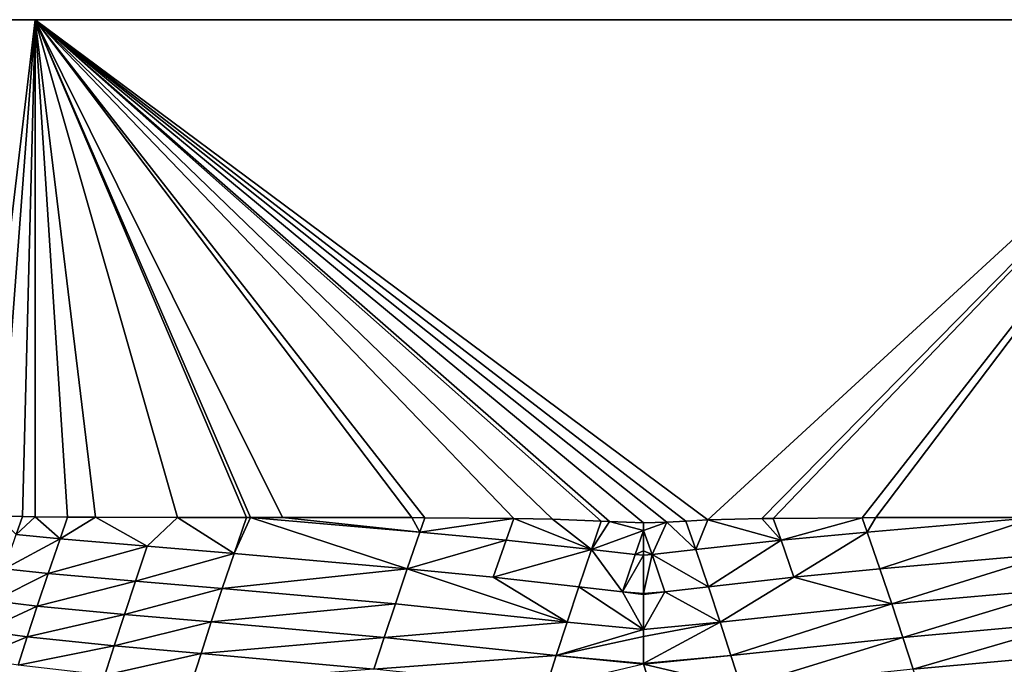
# Model space of a CAD drawing. Extents: x -24 to 116, y -201 to 0.
# Drawn here: x -13 to 7, y -13 to 0 of the extents above; entities that cross this region are included whole.
import ezdxf

# ---------------------------------------------------------------- set-up
doc = ezdxf.new("R2010")
doc.units = 0
doc.layers.add('L1', color=7, linetype='CONTINUOUS')

msp = doc.modelspace()

# ---------------------------------------------------------------- linework, layer by layer
at = {"layer": 'L1', "color": 7}
for points in [[(24.35, 0.1, 39.1), (-24.35, 0.1, 39.1), (16.25, -200.8, 39.1)], [(16.25, -200.8, 39.1), (-24.35, 0.1, 39.1), (-24.35, -192.7, 39.1)], [(24.35, 0.1, 39.1), (12.35, 0.1, -39.1), (-24.35, 0.1, 39.1)], [(-24.35, 0.1, 39.1), (12.35, 0.1, -39.1), (-12.35, 0.1, -39.1)], [(-24.35, 0.1, 39.1), (-12.35, 0.1, -39.1), (-24.35, 0.1, -27.1)], [(-24.35, 0.1, -27.1), (-12.35, 0.1, -39.1), (-13.91631, 0.1, -38.99734)], [(-12.35, 0.1, -39.1), (-13.54235, -9.974727, -39.03464), (-13.91631, 0.1, -38.99734)], [(-12.35, 0.1, -39.1), (-13.11454, -9.979319, -39.07562), (-13.54235, -9.974727, -39.03464)], [(-12.60787, -9.986989, -39.09178), (-13.11454, -9.979319, -39.07562), (-12.35, 0.1, -39.1)], [(-12.35, 0.1, -39.1), (-12.35, -9.990892, -39.1), (-12.60787, -9.986989, -39.09178)], [(-0.858793, -10.07667, -39.1), (-1.846006, -10.03453, -39.1), (-12.35, 0.1, -39.1)], [(-12.35, 0.1, -39.1), (-4.702705, -10.00684, -39.1), (-7.331304, -10.00077, -39.1)], [(-1.846006, -10.03453, -39.1), (-2.634085, -10.02689, -39.1), (-12.35, 0.1, -39.1)], [(-12.35, 0.1, -39.1), (-2.634085, -10.02689, -39.1), (-4.436377, -10.00942, -39.1)], [(-12.35, 0.1, -39.1), (-4.436377, -10.00942, -39.1), (-4.702705, -10.00684, -39.1)], [(12.35, 0.1, -39.1), (1.304841, -10.04997, -39.1), (-12.35, 0.1, -39.1)], [(-12.35, 0.1, -39.1), (1.304841, -10.04997, -39.1), (0.858349, -10.07521, -39.1)], [(-12.35, 0.1, -39.1), (0.858349, -10.07521, -39.1), (0.473758, -10.09694, -39.1)], [(0.473758, -10.09694, -39.1), (0, -10.1104, -39.1), (-12.35, 0.1, -39.1)], [(-12.35, 0.1, -39.1), (0, -10.1104, -39.1), (-0.688124, -10.08396, -39.1)], [(-12.35, 0.1, -39.1), (-0.688124, -10.08396, -39.1), (-0.858793, -10.07667, -39.1)], [(-7.331304, -10.00077, -39.1), (-7.979347, -10.00095, -39.1), (-12.35, 0.1, -39.1)], [(-12.35, 0.1, -39.1), (-7.979347, -10.00095, -39.1), (-8.060013, -10.00098, -39.1)], [(-12.35, 0.1, -39.1), (-8.060013, -10.00098, -39.1), (-9.456114, -10.00136, -39.1)], [(-9.456114, -10.00136, -39.1), (-11.12174, -9.998522, -39.1), (-12.35, 0.1, -39.1)], [(-12.35, 0.1, -39.1), (-11.12174, -9.998522, -39.1), (-11.68932, -9.994997, -39.1)], [(-12.35, 0.1, -39.1), (-11.68932, -9.994997, -39.1), (-12.35, -9.990892, -39.1)], [(12.35, 0.1, -39.1), (2.398837, -10.02636, -39.1), (1.304841, -10.04997, -39.1)], [(2.63273, -10.02439, -39.1), (2.398837, -10.02636, -39.1), (12.35, 0.1, -39.1)], [(12.35, 0.1, -39.1), (4.43623, -10.00918, -39.1), (2.63273, -10.02439, -39.1)], [(12.35, 0.1, -39.1), (4.716813, -10.00681, -39.1), (4.43623, -10.00918, -39.1)], [(7.959021, -10.00257, -39.1), (4.716813, -10.00681, -39.1), (12.35, 0.1, -39.1)], [(-12.73263, -10.34616, -38.85536), (-13.11454, -9.979319, -39.07562), (-12.60787, -9.986989, -39.09178)], [(-12.35, -9.990892, -39.1), (-12.73263, -10.34616, -38.85536), (-12.60787, -9.986989, -39.09178)], [(-12.35, -9.990892, -39.1), (-11.84055, -10.43426, -38.81726), (-12.73263, -10.34616, -38.85536)], [(-11.68932, -9.994997, -39.1), (-11.84055, -10.43426, -38.81726), (-12.35, -9.990892, -39.1)], [(-11.68932, -9.994997, -39.1), (-11.12174, -9.998522, -39.1), (-11.84055, -10.43426, -38.81726)], [(-11.84055, -10.43426, -38.81726), (-11.12174, -9.998522, -39.1), (-10.07534, -10.5846, -38.72327)], [(-11.12174, -9.998522, -39.1), (-9.456114, -10.00136, -39.1), (-10.07534, -10.5846, -38.72327)], [(-10.07534, -10.5846, -38.72327), (-9.456114, -10.00136, -39.1), (-8.31128, -10.7368, -38.62623)], [(-8.060013, -10.00098, -39.1), (-8.31128, -10.7368, -38.62623), (-9.456114, -10.00136, -39.1)], [(-7.979347, -10.00095, -39.1), (-4.795434, -11.04392, -38.44197), (-8.31128, -10.7368, -38.62623)], [(-7.979347, -10.00095, -39.1), (-8.31128, -10.7368, -38.62623), (-8.060013, -10.00098, -39.1)], [(-4.539235, -10.30425, -38.91771), (-7.979347, -10.00095, -39.1), (-7.331304, -10.00077, -39.1)], [(-4.539235, -10.30425, -38.91771), (-4.795434, -11.04392, -38.44197), (-7.979347, -10.00095, -39.1)], [(-7.331304, -10.00077, -39.1), (-4.702705, -10.00684, -39.1), (-4.539235, -10.30425, -38.91771)], [(-4.539235, -10.30425, -38.91771), (-4.702705, -10.00684, -39.1), (-4.436377, -10.00942, -39.1)], [(-4.539235, -10.30425, -38.91771), (-4.436377, -10.00942, -39.1), (-2.634085, -10.02689, -39.1)], [(-2.634085, -10.02689, -39.1), (-2.790282, -10.46581, -38.83534), (-4.539235, -10.30425, -38.91771)], [(-1.058683, -10.6544, -38.7687), (-2.790282, -10.46581, -38.83534), (-2.634085, -10.02689, -39.1)], [(-1.058683, -10.6544, -38.7687), (-2.634085, -10.02689, -39.1), (-1.846006, -10.03453, -39.1)], [(-0.858793, -10.07667, -39.1), (-1.058683, -10.6544, -38.7687), (-1.846006, -10.03453, -39.1)], [(-0.688124, -10.08396, -39.1), (-1.058683, -10.6544, -38.7687), (-0.858793, -10.07667, -39.1)], [(-0.688124, -10.08396, -39.1), (-0.000329, -10.26713, -39.01022), (-1.058683, -10.6544, -38.7687)], [(-0.688124, -10.08396, -39.1), (0, -10.1104, -39.1), (-0.000325, -10.26528, -39.01128)], [(-0.000325, -10.26528, -39.01128), (-0.000329, -10.26713, -39.01022), (-0.688124, -10.08396, -39.1)], [(-0.000325, -10.26528, -39.01128), (0, -10.1104, -39.1), (0.473758, -10.09694, -39.1)], [(0.172322, -10.75665, -38.72777), (-0.000325, -10.26528, -39.01128), (0.473758, -10.09694, -39.1)], [(0.172322, -10.75665, -38.72777), (0.473758, -10.09694, -39.1), (1.058683, -10.6544, -38.7687)], [(1.058683, -10.6544, -38.7687), (0.473758, -10.09694, -39.1), (0.858349, -10.07521, -39.1)], [(1.058683, -10.6544, -38.7687), (0.858349, -10.07521, -39.1), (1.304841, -10.04997, -39.1)], [(2.790282, -10.46581, -38.83534), (1.058683, -10.6544, -38.7687), (1.304841, -10.04997, -39.1)], [(2.790282, -10.46581, -38.83534), (1.304841, -10.04997, -39.1), (2.398837, -10.02636, -39.1)], [(2.398837, -10.02636, -39.1), (2.63273, -10.02439, -39.1), (2.790282, -10.46581, -38.83534)], [(2.63273, -10.02439, -39.1), (4.43623, -10.00918, -39.1), (2.790282, -10.46581, -38.83534)], [(2.790282, -10.46581, -38.83534), (4.43623, -10.00918, -39.1), (4.539235, -10.30425, -38.91771)], [(4.43623, -10.00918, -39.1), (4.716813, -10.00681, -39.1), (4.539235, -10.30425, -38.91771)], [(4.539235, -10.30425, -38.91771), (4.716813, -10.00681, -39.1), (7.959021, -10.00257, -39.1)], [(4.539235, -10.30425, -38.91771), (7.959021, -10.00257, -39.1), (4.795434, -11.04392, -38.44197)], [(4.795434, -11.04392, -38.44197), (7.959021, -10.00257, -39.1), (8.31128, -10.7368, -38.62623)], [(-12.97304, -11.04358, -38.34365), (-12.73263, -10.34616, -38.85536), (-11.84055, -10.43426, -38.81726)], [(-4.539235, -10.30425, -38.91771), (-2.790282, -10.46581, -38.83534), (-4.795434, -11.04392, -38.44197)], [(-0.172322, -10.75665, -38.72777), (-1.058683, -10.6544, -38.7687), (-0.000329, -10.26713, -39.01022)], [(-0.172322, -10.75665, -38.72777), (-0.000329, -10.26713, -39.01022), (-0.001198, -10.68148, -38.7729)], [(-0.001198, -10.68148, -38.7729), (-0.000329, -10.26713, -39.01022), (0.172322, -10.75665, -38.72777)], [(-0.000329, -10.26713, -39.01022), (-0.000325, -10.26528, -39.01128), (0.172322, -10.75665, -38.72777)], [(2.790282, -10.46581, -38.83534), (4.539235, -10.30425, -38.91771), (3.05234, -11.21395, -38.36311)], [(3.05234, -11.21395, -38.36311), (4.539235, -10.30425, -38.91771), (4.795434, -11.04392, -38.44197)], [(-12.97304, -11.04358, -38.34365), (-11.84055, -10.43426, -38.81726), (-12.08399, -11.14295, -38.3126)], [(-11.84055, -10.43426, -38.81726), (-10.07534, -10.5846, -38.72327), (-12.08399, -11.14295, -38.3126)], [(-12.08399, -11.14295, -38.3126), (-10.07534, -10.5846, -38.72327), (-10.31447, -11.29801, -38.22505)], [(-10.07534, -10.5846, -38.72327), (-8.31128, -10.7368, -38.62623), (-10.31447, -11.29801, -38.22505)], [(-3.05234, -11.21395, -38.36311), (-4.795434, -11.04392, -38.44197), (-2.790282, -10.46581, -38.83534)], [(-3.05234, -11.21395, -38.36311), (-2.790282, -10.46581, -38.83534), (-1.058683, -10.6544, -38.7687)], [(1.31498, -11.41408, -38.29246), (1.058683, -10.6544, -38.7687), (2.790282, -10.46581, -38.83534)], [(3.05234, -11.21395, -38.36311), (1.31498, -11.41408, -38.29246), (2.790282, -10.46581, -38.83534)], [(-10.31447, -11.29801, -38.22505), (-8.31128, -10.7368, -38.62623), (-8.550476, -11.44637, -38.12892)], [(-8.550476, -11.44637, -38.12892), (-8.31128, -10.7368, -38.62623), (-4.795434, -11.04392, -38.44197)], [(-1.31498, -11.41408, -38.29246), (-3.05234, -11.21395, -38.36311), (-1.058683, -10.6544, -38.7687)], [(-0.430779, -11.50988, -38.25019), (-1.31498, -11.41408, -38.29246), (-1.058683, -10.6544, -38.7687)], [(-0.430779, -11.50988, -38.25019), (-1.058683, -10.6544, -38.7687), (-0.172322, -10.75665, -38.72777)], [(-0.172322, -10.75665, -38.72777), (-0.001145, -10.77072, -38.71661), (-0.430779, -11.50988, -38.25019)], [(-0.430779, -11.50988, -38.25019), (-0.001145, -10.77072, -38.71661), (-0.001145, -10.77092, -38.71649)], [(-0.430779, -11.50988, -38.25019), (-0.001145, -10.77092, -38.71649), (-0.000687, -11.54795, -38.2264)], [(-0.001198, -10.68148, -38.7729), (-0.001145, -10.77072, -38.71661), (-0.172322, -10.75665, -38.72777)], [(0.172322, -10.75665, -38.72777), (-0.001145, -10.77072, -38.71661), (-0.001198, -10.68148, -38.7729)], [(-0.000687, -11.54795, -38.2264), (-0.001145, -10.77092, -38.71649), (0.172322, -10.75665, -38.72777)], [(0.172322, -10.75665, -38.72777), (-0.001145, -10.77092, -38.71649), (-0.001145, -10.77072, -38.71661)], [(0.430779, -11.50988, -38.25019), (-0.000687, -11.54795, -38.2264), (0.172322, -10.75665, -38.72777)], [(1.31498, -11.41408, -38.29246), (0.172322, -10.75665, -38.72777), (1.058683, -10.6544, -38.7687)], [(0.430779, -11.50988, -38.25019), (0.172322, -10.75665, -38.72777), (1.31498, -11.41408, -38.29246)], [(4.795434, -11.04392, -38.44197), (8.31128, -10.7368, -38.62623), (5.037752, -11.75582, -37.94796)], [(5.037752, -11.75582, -37.94796), (8.31128, -10.7368, -38.62623), (8.550477, -11.44637, -38.12892)], [(-13.19201, -11.69489, -37.80678), (-12.97304, -11.04358, -38.34365), (-12.08399, -11.14295, -38.3126)], [(-13.19201, -11.69489, -37.80678), (-12.08399, -11.14295, -38.3126), (-12.30745, -11.80616, -37.78224)], [(-12.08399, -11.14295, -38.3126), (-10.31447, -11.29801, -38.22505), (-12.30745, -11.80616, -37.78224)], [(-8.550476, -11.44637, -38.12892), (-4.795434, -11.04392, -38.44197), (-5.037752, -11.75582, -37.94796)], [(-1.552802, -12.13044, -37.79454), (-5.037752, -11.75582, -37.94796), (-4.795434, -11.04392, -38.44197)], [(-1.552802, -12.13044, -37.79454), (-4.795434, -11.04392, -38.44197), (-3.05234, -11.21395, -38.36311)], [(3.05234, -11.21395, -38.36311), (4.795434, -11.04392, -38.44197), (5.037752, -11.75582, -37.94796)], [(-12.30745, -11.80616, -37.78224), (-10.31447, -11.29801, -38.22505), (-10.53806, -11.97338, -37.70381)], [(-8.550476, -11.44637, -38.12892), (-10.53806, -11.97338, -37.70381), (-10.31447, -11.29801, -38.22505)], [(-3.05234, -11.21395, -38.36311), (-1.31498, -11.41408, -38.29246), (-1.552802, -12.13044, -37.79454)], [(3.05234, -11.21395, -38.36311), (1.552802, -12.13044, -37.79454), (1.31498, -11.41408, -38.29246)], [(5.037752, -11.75582, -37.94796), (1.552802, -12.13044, -37.79454), (3.05234, -11.21395, -38.36311)], [(-8.550476, -11.44637, -38.12892), (-8.774134, -12.12229, -37.61154), (-10.53806, -11.97338, -37.70381)], [(-5.037752, -11.75582, -37.94796), (-8.774134, -12.12229, -37.61154), (-8.550476, -11.44637, -38.12892)], [(-0.000298, -12.27775, -37.71072), (-1.552802, -12.13044, -37.79454), (-1.31498, -11.41408, -38.29246)], [(-0.000298, -12.27775, -37.71072), (-1.31498, -11.41408, -38.29246), (-0.430779, -11.50988, -38.25019)], [(-0.000687, -11.54795, -38.2264), (-0.000687, -11.54806, -38.22633), (-0.430779, -11.50988, -38.25019)], [(-0.430779, -11.50988, -38.25019), (-0.000687, -11.54806, -38.22633), (-0.000675, -11.56734, -38.21417)], [(-0.430779, -11.50988, -38.25019), (-0.000675, -11.56734, -38.21417), (-0.000298, -12.27775, -37.71072)], [(-0.000675, -11.56734, -38.21417), (-0.000687, -11.54806, -38.22633), (0.430779, -11.50988, -38.25019)], [(-0.000687, -11.54806, -38.22633), (-0.000687, -11.54795, -38.2264), (0.430779, -11.50988, -38.25019)], [(-0.000675, -11.56734, -38.21417), (0.430779, -11.50988, -38.25019), (-0.000298, -12.27775, -37.71072)], [(-0.000298, -12.27775, -37.71072), (0.430779, -11.50988, -38.25019), (-0.000298, -12.2778, -37.71068)], [(-0.000298, -12.2778, -37.71068), (0.430779, -11.50988, -38.25019), (1.552802, -12.13044, -37.79454)], [(0.430779, -11.50988, -38.25019), (1.31498, -11.41408, -38.29246), (1.552802, -12.13044, -37.79454)], [(5.037752, -11.75582, -37.94796), (8.550477, -11.44637, -38.12892), (5.264377, -12.43648, -37.43491)], [(5.264377, -12.43648, -37.43491), (8.550477, -11.44637, -38.12892), (8.774134, -12.12229, -37.61154)], [(-13.39046, -12.30266, -37.24588), (-13.19201, -11.69489, -37.80678), (-12.30745, -11.80616, -37.78224)], [(-5.264377, -12.43648, -37.43491), (-8.774134, -12.12229, -37.61154), (-5.037752, -11.75582, -37.94796)], [(-5.264377, -12.43648, -37.43491), (-5.037752, -11.75582, -37.94796), (-1.552802, -12.13044, -37.79454)], [(5.037752, -11.75582, -37.94796), (1.77353, -12.80803, -37.27701), (1.552802, -12.13044, -37.79454)], [(5.264377, -12.43648, -37.43491), (1.77353, -12.80803, -37.27701), (5.037752, -11.75582, -37.94796)], [(-13.39046, -12.30266, -37.24588), (-12.30745, -11.80616, -37.78224), (-12.51065, -12.42496, -37.22734)], [(-12.30745, -11.80616, -37.78224), (-10.53806, -11.97338, -37.70381), (-12.51065, -12.42496, -37.22734)], [(-12.51065, -12.42496, -37.22734), (-10.53806, -11.97338, -37.70381), (-10.74482, -12.60826, -37.15924)], [(-10.74482, -12.60826, -37.15924), (-10.53806, -11.97338, -37.70381), (-8.774134, -12.12229, -37.61154)], [(-8.9821, -12.76298, -37.07322), (-10.74482, -12.60826, -37.15924), (-8.774134, -12.12229, -37.61154)], [(-8.9821, -12.76298, -37.07322), (-8.774134, -12.12229, -37.61154), (-5.264377, -12.43648, -37.43491)], [(-1.77353, -12.80803, -37.27701), (-5.264377, -12.43648, -37.43491), (-1.552802, -12.13044, -37.79454)], [(-1.77353, -12.80803, -37.27701), (-1.552802, -12.13044, -37.79454), (-0.000298, -12.27775, -37.71072)], [(-0.000298, -12.2778, -37.71068), (1.552802, -12.13044, -37.79454), (-0.000221, -12.42186, -37.60858)], [(1.552802, -12.13044, -37.79454), (-0.000138, -12.96707, -37.17662), (-0.000221, -12.42186, -37.60858)], [(1.77353, -12.80803, -37.27701), (-0.000138, -12.96709, -37.1766), (1.552802, -12.13044, -37.79454)], [(1.552802, -12.13044, -37.79454), (-0.000138, -12.96709, -37.1766), (-0.000138, -12.96707, -37.17662)], [(5.264377, -12.43648, -37.43491), (8.774134, -12.12229, -37.61154), (5.475089, -13.08425, -36.90241)], [(5.475089, -13.08425, -36.90241), (8.774134, -12.12229, -37.61154), (8.9821, -12.76298, -37.07322)], [(-13.56927, -12.86853, -36.66208), (-13.39046, -12.30266, -37.24588), (-12.51065, -12.42496, -37.22734)], [(-0.000298, -12.27775, -37.71072), (-0.000298, -12.2778, -37.71068), (-1.77353, -12.80803, -37.27701)], [(-0.000298, -12.2778, -37.71068), (-0.000221, -12.42186, -37.60858), (-1.77353, -12.80803, -37.27701)], [(-13.56927, -12.86853, -36.66208), (-12.51065, -12.42496, -37.22734), (-12.69417, -13.00098, -36.64911)], [(-12.51065, -12.42496, -37.22734), (-10.74482, -12.60826, -37.15924), (-12.69417, -13.00098, -36.64911)], [(-5.475089, -13.08425, -36.90241), (-8.9821, -12.76298, -37.07322), (-5.264377, -12.43648, -37.43491)], [(-5.475089, -13.08425, -36.90241), (-5.264377, -12.43648, -37.43491), (-1.77353, -12.80803, -37.27701)], [(-1.77353, -12.80803, -37.27701), (-0.000221, -12.42186, -37.60858), (-0.000138, -12.96707, -37.17662)], [(5.264377, -12.43648, -37.43491), (1.978287, -13.45018, -36.74095), (1.77353, -12.80803, -37.27701)], [(5.475089, -13.08425, -36.90241), (1.978287, -13.45018, -36.74095), (5.264377, -12.43648, -37.43491)], [(-12.69417, -13.00098, -36.64911), (-10.74482, -12.60826, -37.15924), (-10.93407, -13.20214, -36.59184)], [(-10.93407, -13.20214, -36.59184), (-10.74482, -12.60826, -37.15924), (-8.9821, -12.76298, -37.07322)], [(-9.174021, -13.36693, -36.51368), (-10.93407, -13.20214, -36.59184), (-8.9821, -12.76298, -37.07322)], [(-9.174021, -13.36693, -36.51368), (-8.9821, -12.76298, -37.07322), (-5.475089, -13.08425, -36.90241)], [(5.475089, -13.08425, -36.90241), (8.9821, -12.76298, -37.07322), (5.669911, -13.69809, -36.35047)], [(5.669911, -13.69809, -36.35047), (8.9821, -12.76298, -37.07322), (9.174021, -13.36693, -36.51368)], [(-1.978287, -13.45018, -36.74095), (-5.475089, -13.08425, -36.90241), (-1.77353, -12.80803, -37.27701)], [(-0.000135, -12.98406, -37.16316), (-1.978287, -13.45018, -36.74095), (-1.77353, -12.80803, -37.27701)], [(-1.77353, -12.80803, -37.27701), (-0.000138, -12.96707, -37.17662), (-0.000138, -12.96709, -37.1766)], [(-0.000135, -12.98406, -37.16316), (-1.77353, -12.80803, -37.27701), (-0.000135, -12.98324, -37.16381)], [(-0.000135, -12.98324, -37.16381), (-1.77353, -12.80803, -37.27701), (-0.000138, -12.96709, -37.1766)], [(1.77353, -12.80803, -37.27701), (-0.000135, -12.98324, -37.16381), (-0.000138, -12.96709, -37.1766)], [(1.978287, -13.45018, -36.74095), (-0.000135, -12.98324, -37.16381), (1.77353, -12.80803, -37.27701)], [(1.978287, -13.45018, -36.74095), (0.20236, -13.60927, -36.64315), (-0.000135, -12.98324, -37.16381)], [(-0.000135, -12.98324, -37.16381), (0.20236, -13.60927, -36.64315), (-0.000135, -12.98406, -37.16316)]]:
    msp.add_3dface(points, dxfattribs=at)

doc.saveas('drawing.dxf')
